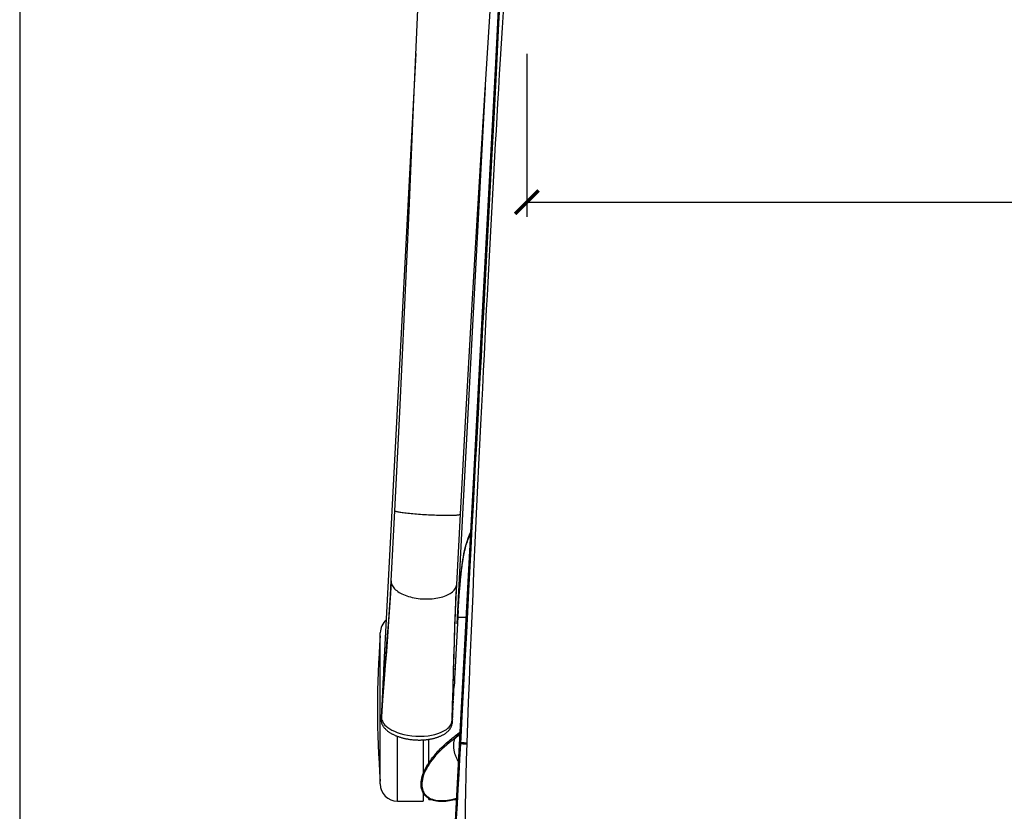
# Model space of a CAD drawing. Extents: x 0 to 306, y 0 to 110.
# Drawn here: x 0 to 14, y 70 to 81 of the extents above; entities that cross this region are included whole.
import ezdxf

# ---------------------------------------------------------------- set-up
doc = ezdxf.new("R2010")
doc.units = 0
doc.header["$MEASUREMENT"] = 0
doc.layers.get('0').update_dxf_attribs({"linetype": 'CONTINUOUS'})
doc.layers.get('Defpoints').update_dxf_attribs({"linetype": 'CONTINUOUS'})
doc.layers.add('Dim', color=4, linetype='CONTINUOUS')
doc.layers.add('Titleblock', color=5, linetype='CONTINUOUS')
doc.dimstyles.new('Bernhardt', dxfattribs={"dimtxt": 0.625, "dimasz": 0.325, "dimexe": 0.2, "dimexo": 0.2, "dimgap": 0.45, "dimtad": 0, "dimdec": 3, "dimzin": 0, "dimdsep": 46, "dimlunit": 5, "dimtxsty": 'Standard', "dimblk": 'ARCHTICK', "dimblk1": 'ARCHTICK', "dimblk2": 'ARCHTICK', "dimcen": 0.09, "dimadec": 0, "dimazin": 0, "dimtfac": 1, "dimtdec": 3, "dimtofl": 0, "dimtmove": 2, "dimatfit": 3, "dimldrblk": 'ARCHTICK', "dimfxl": 1, "dimfrac": 2, "dimtolj": 1, "dimtzin": 0, "dimarcsym": 0})

# ---------------------------------------------------------------- blocks, each defined once
blk = doc.blocks.new('_ArchTick')
at = {"color": 0, "linetype": 'ByBlock', "const_width": 0.15}
blk.add_lwpolyline([(-0.5, -0.5), (0.5, 0.5)], dxfattribs=at)
blk = doc.blocks.new('*D7')
at = {"layer": 'Defpoints', "color": 0, "transparency": 16777216}
for p in [(25.75, 81), (7, 80.875), (7, 78.625)]:
    blk.add_point(p, dxfattribs=at)
at = {"layer": 'Dim', "color": 0, "lineweight": -2, "transparency": 16777216}
for p, q in [((25.75, 80.8), (25.75, 78.425)), ((7, 80.675), (7, 78.425)), ((7, 78.625), (14.05, 78.625)), ((25.75, 78.625), (18.7, 78.625))]:
    blk.add_line(p, q, dxfattribs=at)
at = {"layer": 'Dim', "color": 0, "lineweight": -2, "transparency": 16777216, "xscale": 0.325, "yscale": 0.325, "zscale": 0.325, "rotation": 180}
blk.add_blockref('_ArchTick', (7, 78.625), dxfattribs=at)
at = {"layer": 'Dim', "color": 0, "lineweight": -2, "transparency": 16777216, "xscale": 0.325, "yscale": 0.325, "zscale": 0.325}
blk.add_blockref('_ArchTick', (25.75, 78.625), dxfattribs=at)
at = {"layer": 'Dim', "color": 0, "transparency": 16777216, "insert": (16.375, 78.625), "char_height": 0.625, "attachment_point": 5}
blk.add_mtext('\\A1;18 3/4"', dxfattribs=at)

msp = doc.modelspace()

# ---------------------------------------------------------------- linework, layer by layer
at = {"linetype": 'Continuous'}
for p, q in [((6.5701, 80.5447), (6.6095, 81.2894)), ((5.4687, 80.6763), (5.0229, 72.1699)), ((6.5745, 80.4122), (6.5414, 79.7855)), ((6.1172, 74.3156), (6.4265, 80.2183)), ((6.5414, 79.7855), (6.5111, 79.212)), ((6.5111, 79.212), (6.4827, 78.6743)), ((6.4827, 78.6743), (6.4552, 78.155)), ((6.1904, 73.3815), (6.2675, 74.8353)), ((5.1266, 73.3952), (5.1774, 74.3648)), ((6.0309, 73.3478), (6.0817, 74.3175)), ((6.038, 72.8037), (6.1172, 74.3156)), ((5.1155, 73.1983), (5.1266, 73.3952)), ((5.1266, 73.3952), (5.1168, 73.2209)), ((6.1262, 72.1688), (6.1904, 73.3815)), ((6.0213, 73.1509), (6.0309, 73.3478)), ((6.0686, 73.2252), (6.0701, 73.2446)), ((6.0701, 73.2446), (6.0717, 73.2645)), ((6.0717, 73.2645), (6.0733, 73.2849)), ((6.0733, 73.2849), (6.075, 73.3057)), ((5.1028, 72.9987), (5.1155, 73.1983)), ((5.1168, 73.2209), (5.1049, 73.0306)), ((6.0131, 72.951), (6.0213, 73.1509)), ((6.0589, 73.0945), (6.0606, 73.1189)), ((6.0606, 73.1189), (6.0625, 73.1441)), ((6.0625, 73.1441), (6.0644, 73.1701)), ((6.0644, 73.1701), (6.0657, 73.188)), ((6.0657, 73.188), (6.0671, 73.2064)), ((6.0671, 73.2064), (6.0686, 73.2252)), ((5.0887, 72.7962), (5.1028, 72.9987)), ((5.1049, 73.0306), (5.0913, 72.8337)), ((6.0514, 72.9873), (6.0058, 72.1182)), ((6.0072, 72.7857), (6.0143, 72.983)), ((6.0475, 72.9421), (6.052, 73.0078)), ((6.0514, 72.9873), (6.0521, 72.9989)), ((6.052, 73.0078), (6.0558, 73.0623)), ((6.0521, 72.9989), (6.0524, 73.0028)), ((6.0521, 72.9989), (6.0521, 72.9989)), ((6.0524, 73.0028), (6.0544, 73.0325)), ((6.0544, 73.0325), (6.0566, 73.063)), ((6.0566, 73.063), (6.0589, 73.0945)), ((6.0059, 72.7481), (6.0131, 72.951)), ((6.039, 72.8143), (6.0412, 72.8441)), ((6.0412, 72.8441), (6.0417, 72.8511)), ((6.0417, 72.8511), (6.042, 72.8562)), ((6.042, 72.8562), (6.0424, 72.8616)), ((6.0424, 72.8616), (6.0428, 72.8674)), ((6.0426, 72.8698), (6.0445, 72.8974)), ((6.0428, 72.8674), (6.0433, 72.8736)), ((6.0433, 72.8736), (6.0438, 72.8804)), ((6.0445, 72.8974), (6.0475, 72.9421)), ((6.0466, 72.8959), (6.1646, 72.8959)), ((5.0735, 72.591), (5.0887, 72.7962)), ((5.0913, 72.8337), (5.0765, 72.6301)), ((5.9995, 72.5424), (6.0059, 72.7481)), ((6.0007, 72.5817), (6.0072, 72.7857)), ((4.9764, 70.5928), (4.9764, 72.6794)), ((5.9947, 72.3709), (6.0007, 72.5817)), ((5.9888, 72.1533), (5.9947, 72.3709)), ((5.0229, 72.1699), (5.0199, 72.1111)), ((5.0455, 72.227), (5.026, 72.2281)), ((5.0454, 72.2266), (5.0263, 71.979)), ((6.0089, 72.1766), (5.9894, 72.1776)), ((6.0761, 71.2222), (6.1262, 72.1688)), ((5.0169, 72.053), (5.014, 71.9962)), ((5.0199, 72.1111), (5.0169, 72.053)), ((6.0027, 72.0594), (5.9997, 72.002)), ((6.0058, 72.1182), (6.0027, 72.0594)), ((5.0088, 71.8962), (5.0058, 71.8361)), ((5.0099, 71.9175), (5.0088, 71.8962)), ((5.014, 71.9962), (5.0111, 71.9409)), ((5.9907, 71.8338), (5.9937, 71.8894)), ((5.9932, 71.8804), (5.9966, 71.9451)), ((5.9997, 72.002), (5.9966, 71.9451)), ((5.0038, 71.7969), (5.0011, 71.741)), ((5.002, 71.7607), (5.0012, 71.7434)), ((5.0063, 71.845), (5.0034, 71.7872)), ((5.0073, 71.8651), (5.0063, 71.845)), ((5.9844, 71.7186), (5.988, 71.7846)), ((5.9866, 71.7583), (5.9877, 71.7791)), ((5.9877, 71.7791), (5.9908, 71.836)), ((4.9948, 71.6128), (4.9924, 71.5607)), ((4.996, 71.6378), (4.9937, 71.5892)), ((4.9973, 71.6652), (4.9952, 71.6218)), ((4.9995, 71.7105), (4.997, 71.6581)), ((5.0012, 71.7434), (4.9989, 71.6979)), ((5.9678, 71.464), (5.9757, 71.6978)), ((5.9767, 71.5806), (5.9804, 71.6465)), ((5.98, 71.6394), (5.9828, 71.6896)), ((5.9823, 71.6817), (5.9853, 71.7357)), ((6.1074, 71.6227), (6.082, 71.1486)), ((4.9893, 71.4812), (4.9892, 71.4785)), ((4.9895, 71.4888), (4.9893, 71.484)), ((4.9893, 71.484), (4.9893, 71.4812)), ((4.9897, 71.4966), (4.9895, 71.4888)), ((4.9902, 71.5088), (4.9897, 71.4966)), ((4.9909, 71.5276), (4.9902, 71.5088)), ((4.9906, 71.4915), (4.9905, 71.4906)), ((4.9905, 71.4906), (4.9905, 71.4903)), ((4.9907, 71.4931), (4.9906, 71.4915)), ((4.991, 71.4964), (4.9907, 71.4931)), ((4.9912, 71.5349), (4.9909, 71.5276)), ((4.9915, 71.5025), (4.991, 71.4964)), ((4.9933, 71.5794), (4.9912, 71.5349)), ((4.992, 71.5105), (4.9915, 71.5025)), ((4.9928, 71.5213), (4.9922, 71.5127)), ((4.9928, 71.5213), (4.9927, 71.5195)), ((5.9699, 71.4663), (5.9727, 71.5125)), ((5.9742, 71.5379), (5.9725, 71.5093)), ((5.973, 71.5173), (5.9761, 71.5704)), ((5.9759, 71.5676), (5.9782, 71.6066)), ((4.9892, 71.474), (4.9893, 71.4722)), ((5.9665, 71.4217), (5.9667, 71.4233)), ((5.9671, 71.443), (5.9673, 71.4477)), ((5.9671, 71.4407), (5.9671, 71.443)), ((5.9671, 71.4396), (5.9671, 71.4407)), ((5.9671, 71.4391), (5.9671, 71.4396)), ((5.9673, 71.4477), (5.9675, 71.4539)), ((5.9675, 71.4539), (5.9677, 71.4618)), ((5.9678, 71.4356), (5.9682, 71.4405)), ((5.9679, 71.4684), (5.968, 71.4702)), ((5.9682, 71.4405), (5.9687, 71.4483)), ((5.9687, 71.4483), (5.9699, 71.4663)), ((5.2127, 70.3565), (5.2127, 71.2514)), ((5.6457, 70.8859), (5.6457, 71.2094)), ((6.0597, 71.2913), (6.009, 71.2245)), ((6.0787, 71.2754), (6.009, 71.2245)), ((6.0189, 71.264), (6.0109, 71.2581)), ((6.0109, 71.2581), (6.0109, 71.2581)), ((6.034, 70.4275), (6.0761, 71.2222)), ((6.0803, 71.3052), (6.0576, 71.2902)), ((6.0597, 71.2913), (6.0803, 71.3048)), ((6.0646, 71.2949), (6.0597, 71.2912)), ((5.567, 71.2012), (5.567, 70.734)), ((6.0712, 71.1328), (6.0713, 71.1328)), ((6.082, 71.1486), (6.0713, 71.1328)), ((6.1695, 71.1563), (6.1695, 71.1529)), ((5.567, 70.4769), (5.567, 70.3565)), ((5.6457, 70.3762), (5.6457, 70.3943)), ((5.9979, 69.7448), (6.034, 70.4275)), ((5.2127, 70.3565), (5.567, 70.3565)), ((5.2127, 70.3565), (5.567, 70.3565)), ((5.6457, 70.3762), (5.6811, 70.3762)), ((6.0063, 70.3762), (6.0311, 70.3762))]:
    msp.add_line(p, q, dxfattribs=at)
for points in [[(5.1774, 74.3648), (5.2462, 75.7256), (5.3115, 77.106), (5.3745, 78.5058), (5.4369, 79.9369), (5.4994, 81.3874), (5.5618, 82.8214), (5.6251, 84.227)], [(6.0817, 74.3175), (6.1555, 75.678), (6.2348, 77.0576), (6.3185, 78.4563), (6.406, 79.8861), (6.4955, 81.3352), (6.5833, 82.7679), (6.6673, 84.1723)], [(6.6978, 82.7557), (6.6226, 81.3254), (6.6103, 81.0911), (6.5745, 80.4122)], [(6.6385, 81.8409), (6.5636, 80.4257), (6.4865, 78.9691), (6.4071, 77.4713), (6.3255, 75.9322), (6.2417, 74.3518)], [(6.6714, 81.2525), (6.6578, 81.0312), (6.6446, 80.8141), (6.6318, 80.6015), (6.6194, 80.393), (6.6074, 80.19), (6.596, 79.9936), (6.585, 79.8029), (6.5743, 79.6163), (6.5639, 79.4342), (6.5539, 79.2563), (6.5441, 79.0806), (6.5344, 78.9072), (6.525, 78.736), (6.5156, 78.5652), (6.5064, 78.3946), (6.4972, 78.2244), (6.4879, 78.0522), (6.4786, 77.8782), (6.4693, 77.7023), (6.4598, 77.5215), (6.45, 77.3356), (6.4401, 77.1448), (6.4299, 76.9459), (6.4192, 76.7387), (6.4083, 76.5234), (6.3969, 76.2971), (6.385, 76.0586), (6.3726, 75.8092), (6.3599, 75.5499), (6.3468, 75.28), (6.3334, 75.0004), (6.3198, 74.7145), (6.3061, 74.4225), (6.2924, 74.1245), (6.2787, 73.824), (6.2651, 73.5211), (6.2517, 73.2158), (6.2385, 72.9118), (6.2257, 72.6091), (6.2133, 72.3078), (6.2015, 72.0115), (6.1903, 71.7213), (6.1797, 71.4362), (6.1698, 71.1563)], [(6.2675, 74.8353), (6.3835, 77.0243), (6.5701, 80.5447)], [(6.4552, 78.155), (6.4277, 77.6355), (6.4183, 77.459), (6.4087, 77.2774), (6.3988, 77.0907), (6.3886, 76.8989), (6.378, 76.6986), (6.3669, 76.4895), (6.3553, 76.2718), (6.3432, 76.0427), (6.3303, 75.8003)], [(6.3303, 75.8003), (6.3028, 75.2828), (6.2882, 75.0088), (6.2731, 74.7254), (6.2578, 74.4377), (6.2423, 74.1459), (6.2265, 73.8499)], [(5.1774, 74.3648), (5.1782, 74.363), (5.1806, 74.361), (5.1848, 74.359), (5.1907, 74.3569), (5.1982, 74.3547), (5.2074, 74.3525), (5.2181, 74.3502), (5.2305, 74.3479), (5.2443, 74.3456), (5.2596, 74.3433), (5.2763, 74.3409), (5.2943, 74.3386), (5.3137, 74.3363), (5.3342, 74.3339), (5.3558, 74.3317), (5.3785, 74.3294), (5.4021, 74.3272), (5.4266, 74.3251), (5.4519, 74.323), (5.4778, 74.3209), (5.5043, 74.319), (5.5313, 74.3171), (5.5586, 74.3154), (5.5863, 74.3137), (5.614, 74.3121), (5.6419, 74.3107), (5.6697, 74.3093), (5.6973, 74.3081), (5.7247, 74.307), (5.7518, 74.306), (5.7783, 74.3052), (5.8043, 74.3045), (5.8297, 74.3039), (5.8542, 74.3035), (5.878, 74.3032), (5.9008, 74.3031), (5.9225, 74.3031), (5.9432, 74.3033), (5.9626, 74.3036), (5.9808, 74.304), (5.9977, 74.3046), (6.0131, 74.3053), (6.0271, 74.3062), (6.0396, 74.3072), (6.0506, 74.3083), (6.0599, 74.3095), (6.0676, 74.3109), (6.0737, 74.3124), (6.078, 74.314), (6.0807, 74.3157), (6.0817, 74.3175)], [(6.2417, 74.3518), (6.1558, 72.73), (6.0712, 71.1328)], [(6.0788, 73.3625), (6.0813, 73.3909), (6.084, 73.4202), (6.0869, 73.4504), (6.09, 73.4816), (6.0934, 73.5137), (6.0971, 73.547), (6.1013, 73.5813), (6.1058, 73.6167), (6.111, 73.6532), (6.1168, 73.6908), (6.1232, 73.7295), (6.1307, 73.7694), (6.1393, 73.8106), (6.1491, 73.8531), (6.1607, 73.8967), (6.1744, 73.942), (6.1904, 73.9885), (6.2087, 74.0344), (6.2269, 74.0732)], [(6.075, 73.3057), (6.0768, 73.3271), (6.0777, 73.338), (6.0787, 73.3489), (6.0796, 73.36), (6.0806, 73.3712), (6.0816, 73.3825), (6.0827, 73.3939), (6.0837, 73.4054), (6.0848, 73.417), (6.0859, 73.4288), (6.0871, 73.4406), (6.0883, 73.4526), (6.0895, 73.4647), (6.0908, 73.477), (6.0921, 73.4894), (6.0934, 73.502), (6.0948, 73.5147), (6.0963, 73.5276), (6.0978, 73.5406), (6.0994, 73.5537), (6.101, 73.5671), (6.1027, 73.5806), (6.1045, 73.5942), (6.1063, 73.608), (6.1083, 73.6219), (6.1103, 73.636), (6.1124, 73.6503), (6.1146, 73.6646), (6.1169, 73.6792), (6.1193, 73.6938), (6.1218, 73.7086), (6.1245, 73.7235), (6.1272, 73.7386), (6.1301, 73.7537), (6.1332, 73.769), (6.1364, 73.7843), (6.1398, 73.7997), (6.1433, 73.8153), (6.147, 73.8308), (6.1509, 73.8465), (6.1549, 73.8622), (6.1592, 73.8779), (6.1637, 73.8937), (6.1685, 73.9096), (6.1735, 73.9255), (6.1787, 73.9415), (6.1843, 73.9577), (6.1903, 73.9739), (6.1965, 73.9902), (6.2032, 74.0067), (6.2103, 74.0233), (6.2179, 74.04), (6.2259, 74.0568), (6.2261, 74.0571)], [(6.2265, 73.8499), (6.1951, 73.2614), (6.1795, 72.9691), (6.1642, 72.6832)], [(5.1266, 73.3952), (5.1267, 73.3814), (5.1286, 73.3675), (5.1321, 73.3537), (5.1374, 73.3399), (5.1443, 73.3263), (5.1529, 73.3128), (5.1631, 73.2996), (5.1748, 73.2866), (5.1881, 73.2739), (5.2029, 73.2616), (5.2191, 73.2497), (5.2367, 73.2383), (5.2556, 73.2274), (5.2756, 73.2171), (5.2969, 73.2073), (5.3192, 73.1981), (5.3425, 73.1896), (5.3667, 73.1818), (5.3917, 73.1747), (5.4174, 73.1684), (5.4437, 73.1628), (5.4705, 73.1581), (5.4978, 73.1541), (5.5253, 73.151), (5.5531, 73.1487), (5.5809, 73.1472), (5.6088, 73.1466), (5.6365, 73.1468), (5.664, 73.1479), (5.6912, 73.1499), (5.7179, 73.1527), (5.7442, 73.1563), (5.7698, 73.1607), (5.7946, 73.1659), (5.8187, 73.172), (5.8418, 73.1787), (5.864, 73.1862), (5.885, 73.1944), (5.905, 73.2033), (5.9236, 73.2128), (5.941, 73.2229), (5.957, 73.2336), (5.9715, 73.2448), (5.9846, 73.2565), (5.9961, 73.2686), (6.006, 73.2811), (6.0143, 73.294), (6.021, 73.3071), (6.026, 73.3205), (6.0293, 73.3341), (6.0309, 73.3478)], [(6.0143, 72.983), (6.0223, 73.1735), (6.0309, 73.3478)], [(6.0558, 73.0623), (6.0586, 73.1013), (6.06, 73.1216), (6.0616, 73.1426), (6.0631, 73.1642), (6.0648, 73.1864), (6.0665, 73.2094), (6.0683, 73.233), (6.0702, 73.2573), (6.0722, 73.2824), (6.0743, 73.3083), (6.0765, 73.335), (6.0788, 73.3625)], [(6.0514, 72.9873), (6.0497, 72.9569), (6.0478, 72.9265), (6.0457, 72.896), (6.0434, 72.8653), (6.0408, 72.8346), (6.0381, 72.8037)], [(6.0498, 72.9664), (6.0503, 72.9727), (6.0512, 72.9859)], [(6.0512, 72.9859), (6.0517, 72.9928), (6.0521, 72.9989)], [(6.038, 72.8037), (6.039, 72.8169), (6.0399, 72.8301), (6.0408, 72.8434), (6.0417, 72.8565), (6.0426, 72.8698)], [(6.0438, 72.8804), (6.044, 72.8839), (6.0446, 72.8914)], [(6.0446, 72.8914), (6.0448, 72.8954), (6.0454, 72.9037)], [(6.0454, 72.9037), (6.0457, 72.9081), (6.0464, 72.9172)], [(6.0464, 72.9172), (6.0467, 72.9221), (6.0474, 72.9321)], [(6.0474, 72.9321), (6.0478, 72.9374), (6.0486, 72.9485)], [(6.0486, 72.9485), (6.049, 72.9543), (6.0498, 72.9664)], [(6.0384, 72.8064), (6.0385, 72.8077), (6.039, 72.8143)], [(5.0412, 72.1718), (5.0576, 72.3829), (5.0735, 72.591)], [(5.0765, 72.6301), (5.0604, 72.4198), (5.0454, 72.2266)], [(6.1642, 72.6832), (6.1347, 72.1309), (6.1207, 71.87), (6.1074, 71.6227)], [(5.9879, 72.1222), (5.9936, 72.3338), (5.9995, 72.5424)], [(4.9927, 71.5195), (5.0083, 71.74), (5.0246, 71.9575), (5.0412, 72.1718)], [(5.9679, 71.4684), (5.9754, 71.6893), (5.982, 71.9073), (5.9879, 72.1222)], [(5.9757, 71.6978), (5.9826, 71.9289), (5.9888, 72.1533)], [(5.0263, 71.979), (5.0089, 71.7484), (4.9928, 71.5213)], [(5.0122, 71.9613), (5.0116, 71.9502), (5.0084, 71.8875)], [(4.9892, 71.4785), (4.9892, 71.477), (4.9892, 71.4756), (4.9892, 71.474)], [(4.9913, 71.5363), (4.9905, 71.5162), (4.9899, 71.5005), (4.9895, 71.4894), (4.9894, 71.4828), (4.9896, 71.4809), (4.99, 71.4837), (4.9906, 71.491), (4.9915, 71.503), (4.9927, 71.5195)], [(4.9927, 71.5195), (4.9928, 71.5049), (4.9949, 71.4898), (4.999, 71.474), (5.0054, 71.4579), (5.0142, 71.4413), (5.0259, 71.4243), (5.0407, 71.4068), (5.0589, 71.3892), (5.0808, 71.3714), (5.1065, 71.3538), (5.1364, 71.3365), (5.1708, 71.3199), (5.2095, 71.3041), (5.2527, 71.2897), (5.3005, 71.2769), (5.3533, 71.2662), (5.41, 71.2581), (5.4677, 71.2534), (5.5256, 71.252), (5.5828, 71.2541), (5.6365, 71.2593), (5.6853, 71.267), (5.7298, 71.2768), (5.77, 71.2885), (5.8058, 71.3014), (5.8374, 71.3155), (5.8649, 71.3303), (5.8885, 71.3457), (5.9084, 71.3613), (5.925, 71.3772), (5.9384, 71.3929), (5.9489, 71.4084), (5.9569, 71.4238), (5.9627, 71.439), (5.9663, 71.4539), (5.9679, 71.4684)], [(5.9711, 71.4849), (5.9698, 71.4649), (5.9688, 71.4492), (5.968, 71.4381), (5.9674, 71.4316), (5.967, 71.4297), (5.9669, 71.4325), (5.967, 71.4399), (5.9674, 71.4519), (5.9679, 71.4684)], [(4.9893, 71.4722), (4.9893, 71.47), (4.9894, 71.4676), (4.9896, 71.4644), (4.99, 71.4605), (4.9906, 71.4558), (4.9914, 71.4507), (4.9924, 71.4452), (4.9939, 71.4393), (4.9956, 71.4331), (4.9977, 71.4268), (5.0002, 71.4202), (5.003, 71.4136), (5.0062, 71.4069), (5.0098, 71.4002), (5.0136, 71.3936), (5.0177, 71.3872), (5.0221, 71.3809), (5.0267, 71.3747), (5.0315, 71.3687), (5.0366, 71.3627), (5.042, 71.3568), (5.0475, 71.351), (5.0533, 71.3454), (5.0592, 71.3399), (5.0654, 71.3345), (5.0717, 71.3292), (5.0782, 71.324), (5.0848, 71.3189), (5.0916, 71.314), (5.0986, 71.3091), (5.1057, 71.3044), (5.1129, 71.2998), (5.1203, 71.2953), (5.1278, 71.2909), (5.1355, 71.2866), (5.1433, 71.2824), (5.1511, 71.2783), (5.1591, 71.2743), (5.1673, 71.2705), (5.1755, 71.2667), (5.1838, 71.263), (5.1922, 71.2595), (5.2008, 71.256), (5.2094, 71.2526), (5.2182, 71.2494), (5.227, 71.2462), (5.2359, 71.2431), (5.245, 71.2402), (5.2541, 71.2373), (5.2633, 71.2345), (5.2727, 71.2318), (5.2821, 71.2293), (5.2917, 71.2268), (5.3014, 71.2244), (5.3112, 71.2221), (5.3211, 71.2199), (5.3311, 71.2178), (5.3412, 71.2158), (5.3514, 71.2139), (5.3616, 71.2122), (5.372, 71.2105), (5.3824, 71.209), (5.3928, 71.2076), (5.4033, 71.2062), (5.4139, 71.205), (5.4245, 71.204), (5.4351, 71.203), (5.4457, 71.2022), (5.4564, 71.2014), (5.4671, 71.2008), (5.4777, 71.2004), (5.4884, 71.2), (5.4991, 71.1998), (5.5098, 71.1997), (5.5204, 71.1997), (5.531, 71.1998), (5.5416, 71.2001), (5.5522, 71.2005), (5.5627, 71.201), (5.5732, 71.2016), (5.5836, 71.2023), (5.5939, 71.2032), (5.6042, 71.2041), (5.6144, 71.2052), (5.6245, 71.2064), (5.6345, 71.2077), (5.6444, 71.2092), (5.6542, 71.2107), (5.6639, 71.2123), (5.6735, 71.2141), (5.683, 71.2159), (5.6924, 71.2179), (5.7018, 71.22), (5.711, 71.2222), (5.7202, 71.2245), (5.7293, 71.2269), (5.7383, 71.2295), (5.7472, 71.2321), (5.756, 71.2349), (5.7648, 71.2378), (5.7734, 71.2408), (5.782, 71.2439), (5.7904, 71.2471), (5.7988, 71.2505), (5.807, 71.254), (5.8151, 71.2576), (5.8231, 71.2613), (5.831, 71.2652), (5.8388, 71.2692), (5.8464, 71.2734), (5.8539, 71.2777), (5.8612, 71.2821), (5.8684, 71.2866), (5.8754, 71.2913), (5.8823, 71.2962), (5.889, 71.3012), (5.8955, 71.3063), (5.9017, 71.3116), (5.9078, 71.317), (5.9137, 71.3225), (5.9192, 71.3282), (5.9246, 71.334), (5.9296, 71.3399), (5.9344, 71.346), (5.9389, 71.3521), (5.943, 71.3583), (5.9469, 71.3646), (5.9504, 71.3709), (5.9535, 71.3771), (5.9562, 71.3832), (5.9586, 71.3892), (5.9606, 71.3949), (5.9622, 71.4003), (5.9636, 71.4055), (5.9646, 71.41), (5.9653, 71.4138), (5.9658, 71.417), (5.9662, 71.4196), (5.9665, 71.4217)], [(5.9667, 71.4233), (5.9668, 71.4248), (5.967, 71.4262), (5.9671, 71.4275), (5.9672, 71.4288), (5.9675, 71.4314)], [(5.9671, 71.4408), (5.9671, 71.4403), (5.9671, 71.4396), (5.9671, 71.4393), (5.9671, 71.4391), (5.9671, 71.4391)], [(5.9675, 71.4314), (5.9676, 71.4327), (5.9678, 71.4356)], [(6.0315, 70.3834), (6.0228, 70.3808), (6.0018, 70.375), (5.9795, 70.3694), (5.9563, 70.3643), (5.932, 70.3597), (5.9065, 70.3557), (5.8803, 70.3526), (5.8542, 70.3507), (5.8283, 70.35), (5.8027, 70.3505), (5.778, 70.3524), (5.7543, 70.3555), (5.7316, 70.36), (5.71, 70.3657), (5.6895, 70.3727), (5.6702, 70.3809), (5.652, 70.3903), (5.635, 70.401), (5.6192, 70.4129), (5.6047, 70.426), (5.5916, 70.4402), (5.5797, 70.4556), (5.5693, 70.4723), (5.5603, 70.4901), (5.5528, 70.5092), (5.5469, 70.5294), (5.5426, 70.551), (5.5402, 70.5736), (5.5395, 70.5972), (5.5407, 70.6218), (5.5438, 70.6471), (5.5486, 70.6724), (5.5549, 70.6973), (5.5626, 70.7219), (5.5711, 70.7454), (5.5803, 70.7675), (5.5898, 70.7882), (5.5996, 70.808), (5.6096, 70.8267), (5.6197, 70.8443), (5.6299, 70.8612), (5.6402, 70.8776), (5.6506, 70.8932), (5.6612, 70.9086), (5.672, 70.9236), (5.6829, 70.9383), (5.6942, 70.953), (5.7059, 70.9678), (5.718, 70.9825), (5.7307, 70.9975), (5.7439, 71.0128), (5.7578, 71.0283), (5.7725, 71.0441), (5.7881, 71.0606), (5.8045, 71.0773), (5.8213, 71.0941), (5.8386, 71.1108), (5.8563, 71.1275), (5.874, 71.1438), (5.8915, 71.1595), (5.9089, 71.1747), (5.9258, 71.1893), (5.9422, 71.2031), (5.958, 71.2161), (5.9729, 71.2281), (5.9867, 71.2391), (5.9993, 71.2491), (6.0109, 71.2581)], [(6.009, 71.2245), (5.9683, 71.1939), (5.9296, 71.1634), (5.8931, 71.1329), (5.8586, 71.1027), (5.8261, 71.0726), (5.7955, 71.0427), (5.7668, 71.013), (5.7401, 70.9836), (5.7151, 70.9543), (5.6919, 70.9254), (5.6706, 70.8967), (5.651, 70.8683), (5.6331, 70.8402), (5.6171, 70.8125), (5.6028, 70.7852), (5.5902, 70.7582), (5.5794, 70.7317), (5.5703, 70.7057), (5.5629, 70.6803), (5.5572, 70.6555), (5.5533, 70.6313), (5.551, 70.6079), (5.5503, 70.5853), (5.5513, 70.5637), (5.5539, 70.5432), (5.558, 70.5237), (5.5636, 70.5055), (5.5705, 70.4886), (5.5787, 70.4728), (5.5882, 70.4581), (5.5991, 70.4443), (5.6113, 70.4315), (5.6251, 70.4196), (5.6405, 70.4084), (5.6576, 70.3983), (5.6763, 70.3893), (5.6964, 70.3814), (5.7181, 70.3749), (5.741, 70.3696), (5.7652, 70.3658), (5.7906, 70.3633), (5.8172, 70.3624), (5.8448, 70.3628), (5.8734, 70.3648), (5.903, 70.3683), (5.9335, 70.3734), (5.965, 70.38), (5.9973, 70.3883), (6.0305, 70.3981), (6.0323, 70.3987)], [(6.009, 71.2245), (6.0043, 71.2172), (6.0004, 71.2094), (5.9971, 71.2011), (5.9943, 71.1926), (5.992, 71.184), (5.9901, 71.1752), (5.9885, 71.1663), (5.9873, 71.1573), (5.9864, 71.1483), (5.9858, 71.1391)], [(6.0109, 71.2581), (6.0159, 71.2615), (6.0209, 71.265), (6.0261, 71.2686), (6.0314, 71.2722), (6.0367, 71.2759), (6.0423, 71.2796), (6.0479, 71.2834), (6.0538, 71.2873), (6.0597, 71.2913)], [(6.0109, 71.2581), (6.0164, 71.2623), (6.0189, 71.264)], [(6.0576, 71.2902), (6.0445, 71.2815), (6.0315, 71.2726), (6.0189, 71.264)], [(6.0712, 71.1328), (6.0614, 70.9471), (6.0487, 70.7078), (6.0364, 70.4754), (6.0245, 70.2498), (6.0129, 70.0311), (6.0017, 69.8191), (5.9908, 69.614), (5.9803, 69.4156), (5.9737, 69.2899)], [(6.082, 71.1486), (6.0706, 70.9368), (6.0593, 70.7278), (6.0482, 70.5217), (6.0371, 70.3184), (6.0261, 70.118), (6.0152, 69.9207), (6.0044, 69.7266), (5.9936, 69.5356), (5.9829, 69.3479)], [(5.9858, 71.1391), (5.9856, 71.1299), (5.9856, 71.1206), (5.9859, 71.1112)], [(5.9859, 71.1112), (5.9865, 71.1018), (5.9873, 71.0923), (5.9884, 71.0827), (5.9898, 71.0731), (5.9914, 71.0634), (5.9932, 71.0536)], [(6.1691, 71.1412), (6.1515, 71.1424), (6.135, 71.1435), (6.1203, 71.1446), (6.1077, 71.1455), (6.0979, 71.1463), (6.091, 71.147), (6.0864, 71.1476), (6.0836, 71.1481), (6.082, 71.1486)], [(6.1695, 71.1563), (6.152, 71.1574), (6.1357, 71.1586), (6.1209, 71.1596), (6.1084, 71.1606), (6.0987, 71.1614), (6.0918, 71.1621), (6.0872, 71.1626), (6.0844, 71.1631), (6.0828, 71.1636)], [(6.1695, 71.1529), (6.1694, 71.1495), (6.1615, 70.9208)], [(5.9932, 71.0536), (5.9953, 71.0438), (5.9977, 71.034), (6.0003, 71.024), (6.0031, 71.014), (6.0062, 71.0039), (6.0096, 70.9937), (6.0134, 70.9833), (6.0175, 70.9727), (6.022, 70.9619), (6.0269, 70.951), (6.0321, 70.9399), (6.0376, 70.9288), (6.0433, 70.9177), (6.0492, 70.9067), (6.0553, 70.8958), (6.0584, 70.8904)], [(6.1615, 70.9208), (6.1557, 70.7048), (6.1515, 70.4931), (6.1485, 70.2857), (6.1469, 70.0825), (6.1476, 69.8839), (6.1508, 69.6901), (6.156, 69.5011), (6.1628, 69.3169)]]:
    msp.add_lwpolyline(points, dxfattribs=at)
for centre, radius, start, end in [((5.2127, 72.6794), 0.2362, 130.6005, 180), ((17.7569, 71.6361), 12.8199, 175.50851, 184.49149), ((5.2127, 70.5928), 0.2362, 180, 270)]:
    msp.add_arc(centre, radius, start, end, dxfattribs=at)
at = {"layer": 'Titleblock'}
msp.add_lwpolyline([(0, 0), (146, 0), (146, 110), (0, 110)], close=True, dxfattribs=at)

# ---------------------------------------------------------------- dimensions: what is measured, and where the dimension line sits
at = {"layer": 'Dim'}
dim = msp.add_linear_dim(base=(7, 78.625), p1=(25.75, 81), p2=(7, 80.875), dimstyle='Bernhardt', override={"dimpost": '"'}, dxfattribs=at)
dim.commit()
dim.dimension.update_dxf_attribs({"geometry": '*D7', "text_midpoint": (16.375, 78.625)})

doc.saveas('drawing.dxf')
